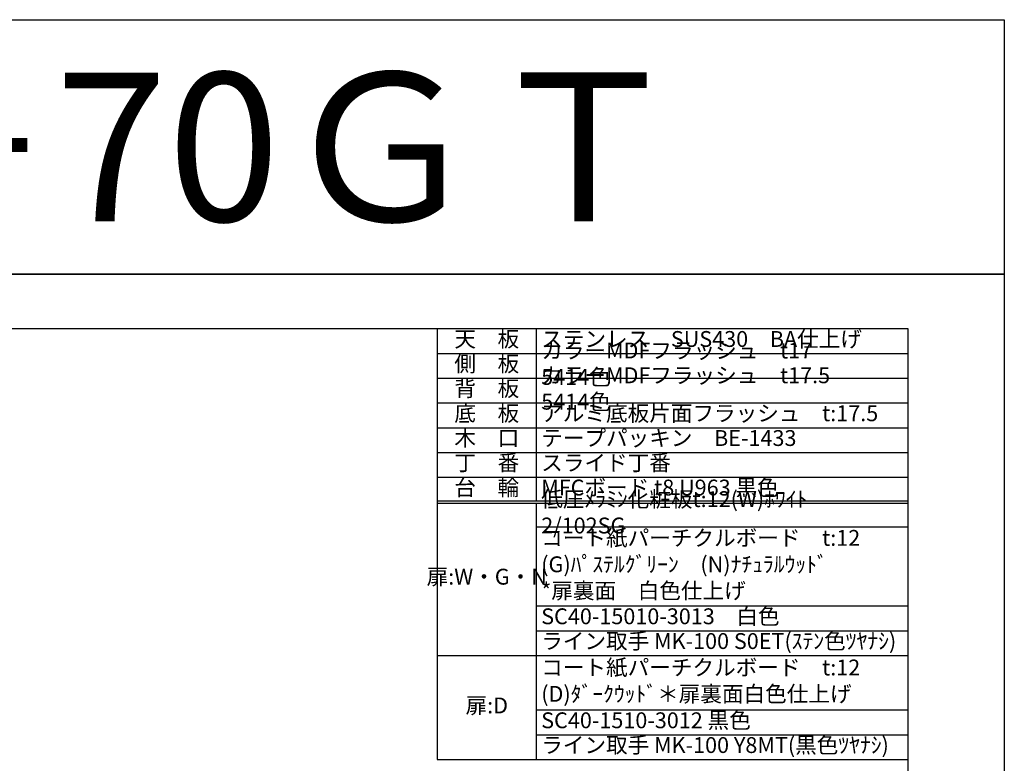
# Model space of a CAD drawing. Units: millimetres. Extents: x 0 to 4200, y 0 to 3484.
# Drawn here: x 2210 to 4200, y 1982 to 3484 of the extents above; entities that cross this region are included whole.
import ezdxf
from ezdxf.enums import TextEntityAlignment as Align

# ---------------------------------------------------------------- set-up
doc = ezdxf.new("R2010")
doc.units = ezdxf.units.MM
doc.layers.get('0').update_dxf_attribs({"linetype": 'CONTINUOUS'})
doc.layers.get('Defpoints').update_dxf_attribs({"color": 8, "linetype": 'CONTINUOUS'})
doc.layers.add('図面範囲', color=7, linetype='CONTINUOUS', plot=False)
doc.layers.add('文字', color=3, linetype='CONTINUOUS')
doc.layers.add('枠', color=54, linetype='CONTINUOUS')
doc.styles.add('16mm文字', font='txt', dxfattribs={"height": 16})
doc.styles.add('32mm文字', font='txt', dxfattribs={"height": 32})

# ---------------------------------------------------------------- blocks, each defined once
blk = doc.blocks.new('*T4')
at = {"color": 0, "linetype": 'ByBlock', "lineweight": -2, "transparency": 16777216}
for p, q in [((0, 0), (950.7, 0)), ((0, 0), (0, -870)), ((200, 0), (200, -347.5)), ((950.7, 0), (950.7, -870)), ((0, -50), (950.7, -50)), ((0, -100), (950.7, -100)), ((0, -150), (950.7, -150)), ((0, -200), (950.7, -200)), ((0, -250), (950.7, -250)), ((0, -300), (950.7, -300)), ((0, -347.5), (950.7, -347.5)), ((0, -352.5), (950.7, -352.5)), ((200, -352.5), (200, -870)), ((200, -400), (950.7, -400)), ((200, -560), (950.7, -560)), ((200, -610), (950.7, -610)), ((0, -660), (950.7, -660)), ((200, -770), (950.7, -770)), ((200, -820), (950.7, -820)), ((0, -870), (950.7, -870))]:
    blk.add_line(p, q, dxfattribs=at)
at = {"color": 0, "transparency": 16777216, "char_height": 32, "style": '32mm文字'}
for s, insert, width, attachment_point in [('天\u3000板', (100, -25), 198.5, 5), ('ステンレス\u3000SUS430\u3000BA仕上げ', (210, -25), 730.733, 4), ('カラーMDFフラッシュ\u3000t17\u3000 \u30005414色', (210, -75), 730.733, 4), ('側\u3000板', (100, -75), 198.5, 5), ('カラーMDFフラッシュ\u3000t17.5\u3000 5414色', (210, -125), 730.733, 4), ('背\u3000板', (100, -125), 198.5, 5), ('底\u3000板', (100, -175), 198.5, 5), ('アルミ底板片面フラッシュ\u3000t:17.5', (210, -175), 730.733, 4), ('木\u3000口', (100, -225), 198.5, 5), ('テープパッキン\u3000BE-1433', (210, -225), 730.733, 4), ('丁\u3000番', (100, -275), 198.5, 5), ('スライド丁番', (210, -275), 730.733, 4), ('台\u3000輪', (100, -325), 198.5, 5), ('MFCボード t8 U963 黒色', (210, -325), 730.733, 4), ('低圧ﾒﾗﾐﾝ化粧板t:12(W)ﾎﾜｲﾄ\u30002/102SG', (210, -375), 730.733, 4), ('コート紙パーチクルボード\u3000t:12 (G)ﾊﾟｽﾃﾙｸﾞﾘｰﾝ\u3000(N)ﾅﾁｭﾗﾙｳｯﾄﾞ\u3000\u3000\u3000\u3000\u3000  \u3000*扉裏面\u3000白色仕上げ', (210, -480), 730.733, 4), ('扉:W・G・N', (100, -505), 198.5, 5), ('SC40-15010-3013\u3000白色', (210, -585), 730.733, 4), ('ライン取手 MK-100 S0ET(ｽﾃﾝ色ﾂﾔﾅｼ)', (210, -635), 730.733, 4), ('コート紙パーチクルボード\u3000t:12\u3000(D)ﾀﾞｰｸｳｯﾄﾞ＊扉裏面白色仕上げ', (210, -715), 730.733, 4), ('扉:D', (100, -765), 199.94, 5), ('SC40-1510-3012 黒色', (210, -795), 730.733, 4), ('ライン取手 MK-100 Y8MT(黒色ﾂﾔﾅｼ)', (210, -845), 730.733, 4)]:
    blk.add_mtext(s, dxfattribs=dict(at, insert=insert, width=width, attachment_point=attachment_point))

msp = doc.modelspace()

# ---------------------------------------------------------------- linework, layer by layer
at = {"layer": 'Defpoints'}
msp.add_lwpolyline([(4200, 2970), (0, 2970), (0, 3483.898), (4200, 3483.898)], close=True, dxfattribs=at)
at = {"layer": '図面範囲'}
msp.add_lwpolyline([(0, 2970), (4200, 2970), (4200, 0), (0, 0)], close=True, dxfattribs=at)
at = {"layer": '枠', "color": 54, "linetype": 'Continuous'}
for p, q in [((195, 2860), (4005, 2860)), ((4005, 2860), (4005, 110))]:
    msp.add_line(p, q, dxfattribs=at)

# ---------------------------------------------------------------- block references
msp.add_blockref('*T4', (3054.267, 2860))

# ---------------------------------------------------------------- texts
at = {"layer": '文字', "linetype": 'Continuous', "style": '16mm文字'}
msp.add_text('ＣＹⅡ－70ＧＴ', height=300, dxfattribs=at).set_placement((2100, 3226.949), align=Align.MIDDLE_CENTER)

doc.saveas('drawing.dxf')
